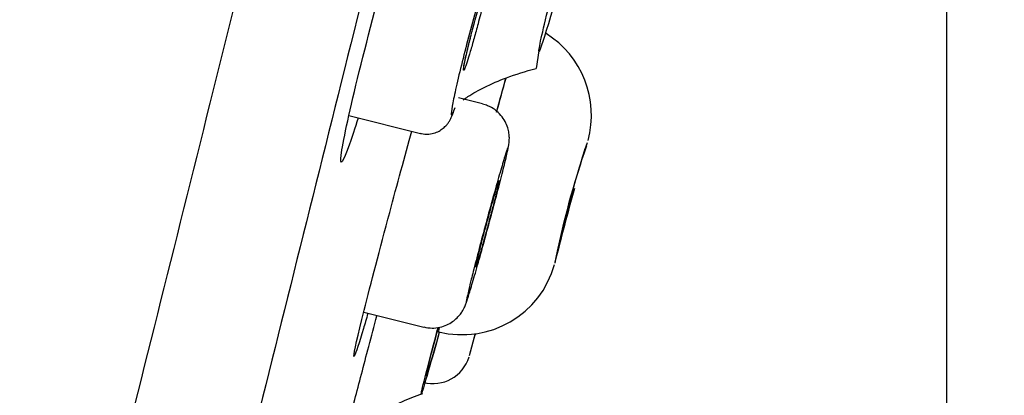
# Model space of a CAD drawing. Units: millimetres. Extents: x 7 to 203, y 5 to 291.
# Drawn here: x 53 to 61, y 167 to 170 of the extents above; entities that cross this region are included whole.
import ezdxf
from ezdxf.enums import TextEntityAlignment as Align

# ---------------------------------------------------------------- set-up
doc = ezdxf.new("R2010")
doc.units = ezdxf.units.MM
doc.layers.add('Layer3', color=7, linetype='Continuous')
doc.layers.add('Standard', color=7, linetype='Continuous')
doc.styles.add('SEACAD_Arial', font='arial.ttf')
doc.dimstyles.new('TPI_1_2', dxfattribs={"dimtxt": 6, "dimasz": 6, "dimexe": 3, "dimexo": 0, "dimgap": 1.5, "dimtad": 0, "dimtih": 1, "dimtoh": 1, "dimdec": 0, "dimlfac": 2, "dimtxsty": 'SEACAD_Arial', "dimblk1": '_SE_FILLED', "dimblk2": '_SE_FILLED', "dimsah": 1, "dimcen": 3, "dimadec": 0, "dimazin": 0, "dimtfac": 0.7, "dimtdec": 3, "dimtofl": 0, "dimtmove": 0, "dimatfit": 3, "dimfxl": 1, "dimarcsym": 0})

# ---------------------------------------------------------------- blocks, each defined once
blk = doc.blocks.new('DMBLK28')
at = {"layer": 'Layer3', "linetype": 'Continuous'}
for points in [[(100.2158, 175.7368), (99.2158, 181.7368), (98.2158, 175.7368)], [(100.2158, 94.2614), (98.2158, 94.2614), (99.2158, 88.2614)]]:
    blk.add_hatch(color=7, dxfattribs=at).paths.add_polyline_path(points)
at = {"layer": 'Layer3', "color": 7, "linetype": 'Continuous'}
for p, q in [((67.9016, 181.7368), (102.2158, 181.7368)), ((99.2158, 181.7368), (99.2158, 140.0991)), ((99.2158, 129.8991), (99.2158, 88.2614)), ((44.0267, 88.2614), (102.2158, 88.2614))]:
    blk.add_line(p, q, dxfattribs=at)
at = {"layer": 'Layer3', "color": 7, "linetype": 'Continuous', "style": 'SEACAD_Arial'}
blk.add_text('187', height=6, dxfattribs=at).set_placement((92.1723, 137.9991), align=Align.TOP_LEFT)
blk = doc.blocks.new('_SE_FILLED')
at = {"color": 0}
blk.add_line((0, 0), (-1, 0), dxfattribs=at)
blk.add_solid([(0, 0), (-1, -0.1665), (-1, 0.1665), (0, 0)], dxfattribs=at)
blk = doc.blocks.new('DMBLK30')
at = {"layer": 'Layer3', "linetype": 'Continuous'}
for points in [[(83.1932, 169.7238), (84.3966, 175.6863), (81.3244, 170.4364)], [(65.9666, 158.4375), (60.1294, 156.7267), (66.2059, 156.4519)]]:
    blk.add_hatch(color=7, dxfattribs=at).paths.add_polyline_path(points)
at = {"layer": 'Layer3', "color": 7, "linetype": 'Continuous'}
blk.add_line((67.7158, 179.8453), (87.3074, 174.9606), dxfattribs=at)
for start, end in [(324.26105, 346), (270, 286.03035)]:
    blk.add_arc((60.1294, 181.7368), 25.0101, start, end, dxfattribs=at)
at = {"layer": 'Layer3', "color": 7, "linetype": 'Continuous', "style": 'SEACAD_Arial'}
blk.add_text('76°', height=6, dxfattribs=at).set_placement((69.1358, 165.0286), align=Align.TOP_LEFT)

msp = doc.modelspace()

# ---------------------------------------------------------------- linework, layer by layer
at = {"layer": 'Layer3', "color": 7, "linetype": 'Continuous'}
for p, q in [((60.1294, 181.7368), (60.1294, 90.1256)), ((56.9499, 169.7532), (56.9293, 169.6166))]:
    msp.add_line(p, q, dxfattribs=at)
at = {"layer": 'Standard', "color": 7, "linetype": 'Continuous'}
for p, q in [((56.5104, 169.3387), (56.3222, 169.3856)), ((55.4686, 169.2484), (56.0267, 169.1092)), ((55.5842, 167.7145), (56.0514, 167.598)), ((56.4093, 167.3766), (56.4559, 167.5488))]:
    msp.add_line(p, q, dxfattribs=at)
for centre, radius, start, end in [((-19229.0956, 4993.6619), 19870.8788, 345.91634495, 346.10076303), ((56.6103, 169.2517), 0.7491, 344.72895, 58.1328), ((64.0605, 166.7045), 7.1242, 161.09212, 168.73376), ((65.4215, 166.3589), 8.5269, 161.71351, 168.18482), ((80.5602, 162.2079), 24.214, 164.50262, 165.91618), ((56.3518, 168.2849), 0.7469, 255.71512, 344.57457), ((65.4215, 166.3589), 8.5269, 168.18482, 168.21721), ((-630.7027, 353.9806), 712, 344.8068748, 344.8200114), ((56.1235, 167.4522), 0.2955, 255.16665, 342.66595)]:
    msp.add_arc(centre, radius, start, end, dxfattribs=at)
for points, degree, knots in [([(41.2985, 169.4634), (41.3999, 169.8935), (41.7014, 171.1663), (42.2112, 173.2876), (42.8801, 176.0055), (43.67, 179.1052), (44.4853, 182.1777), (45.1761, 184.6888), (45.7061, 186.5659), (46.2306, 188.3868), (46.9368, 190.78), (47.8436, 193.7552), (48.9759, 197.3149), (50.3272, 201.3347), (51.8725, 205.6324), (53.4845, 209.751), (55.1358, 213.5235), (56.5253, 216.2524), (57.5933, 218.0401), (58.2676, 219.0132), (58.6063, 219.4498), (58.6551, 219.5115)], 5, [0, 0, 0, 0, 0, 0, 0.0421308, 0.1246293, 0.2071279, 0.2621269, 0.2896265, 0.317126, 0.3409341, 0.3647422, 0.4123585, 0.4837829, 0.5552073, 0.6266317, 0.6980561, 0.7932887, 0.8885212, 0.9837537, 1, 1, 1, 1, 1, 1]), ([(64.9426, 219.0553), (64.9261, 218.9891), (64.9096, 218.9229), (64.8931, 218.8567), (64.8911, 218.8487), (64.8775, 218.794), (64.8324, 218.6134), (64.7315, 218.2087), (64.562, 217.5286), (64.3466, 216.6648), (63.9981, 215.2673), (63.2364, 212.2121), (61.7378, 206.2015), (59.8223, 198.5188), (58.1463, 191.797), (56.8394, 186.5552), (55.5128, 181.2347), (54.1947, 175.9483), (52.9115, 170.803), (51.8974, 166.7377), (51.1334, 163.6764), (50.5844, 161.4772), (50.1473, 159.7273), (49.8086, 158.372), (49.6437, 157.7125), (49.5612, 157.3826)], 3, [0, 0, 0, 0, 0.00322, 0.00322, 0.00322, 0.006048, 0.022002, 0.054881, 0.087368, 0.120219, 0.152724, 0.218018, 0.348184, 0.478238, 0.543413, 0.60858, 0.673747, 0.73893, 0.804123, 0.86934, 0.901986, 0.934642, 0.967314, 0.983656, 1, 1, 1, 1]), ([(66.6747, 218.6057), (66.6742, 218.6059), (66.615, 218.3711), (66.4421, 217.681), (66.3703, 217.3942), (66.1978, 216.7045), (66.0965, 216.2997), (65.7556, 214.9357), (65.4776, 213.8227), (64.821, 211.1931), (64.4389, 209.6625), (63.6044, 206.3189), (63.1492, 204.4945), (62.408, 201.5236), (62.1512, 200.4942), (61.6293, 198.4019), (61.3628, 197.3336), (60.8189, 195.1532), (60.5416, 194.0412), (59.9759, 191.7728), (59.6859, 190.6102), (58.811, 187.1015), (58.2247, 184.75), (57.0461, 180.0229), (56.4476, 177.6222), (55.2889, 172.9736), (54.7258, 170.7142), (53.9056, 167.4231), (53.6349, 166.3367), (53.1115, 164.2364), (52.8584, 163.2207), (52.1243, 160.2741), (51.6681, 158.443), (50.825, 155.0576), (50.4505, 153.5537), (49.9601, 151.5836), (49.8084, 150.974), (49.5289, 149.8511), (49.4008, 149.3362), (49.061, 147.9697), (48.8904, 147.2833), (48.66, 146.3541), (48.6007, 146.1139), (48.6013, 146.1138)], 3, [0, 0, 0, 0, 0.0625, 0.0625, 0.09375, 0.09375, 0.125, 0.125, 0.1875, 0.1875, 0.25, 0.25, 0.3125, 0.3125, 0.34375, 0.34375, 0.375, 0.375, 0.40625, 0.40625, 0.4375, 0.4375, 0.5, 0.5, 0.5625, 0.5625, 0.625, 0.625, 0.65625, 0.65625, 0.6875, 0.6875, 0.75, 0.75, 0.8125, 0.8125, 0.84375, 0.84375, 0.875, 0.875, 0.9375, 0.9375, 1, 1, 1, 1]), ([(67.2488, 216.9984), (67.2487, 216.9975), (67.1921, 216.7706), (67.0264, 216.1055), (66.9575, 215.8292), (66.7919, 215.165), (66.6948, 214.7752), (66.3674, 213.4621), (66.1004, 212.3909), (65.4696, 209.8606), (65.1024, 208.3879), (64.3004, 205.1712), (63.8628, 203.4162), (63.1503, 200.5584), (62.9034, 199.5682), (62.4016, 197.5556), (62.1454, 196.528), (61.6225, 194.4308), (61.3558, 193.3612), (60.8118, 191.1794), (60.533, 190.0613), (59.6916, 186.6864), (59.1277, 184.4247), (57.994, 179.8783), (57.4183, 177.5694), (56.3035, 173.0983), (55.7616, 170.9253), (54.9724, 167.7599), (54.7118, 166.7151), (54.2081, 164.6949), (53.9645, 163.7179), (53.2578, 160.8837), (52.8186, 159.1224), (52.0066, 155.8662), (51.6458, 154.4192), (51.1731, 152.5239), (51.0269, 151.9374), (50.7574, 150.857), (50.6339, 150.3616), (50.3059, 149.0464), (50.1411, 148.3857), (49.9179, 147.4908), (49.86, 147.259), (49.8597, 147.2581)], 3, [0, 0, 0, 0, 0.0625, 0.0625, 0.09375, 0.09375, 0.125, 0.125, 0.1875, 0.1875, 0.25, 0.25, 0.3125, 0.3125, 0.34375, 0.34375, 0.375, 0.375, 0.40625, 0.40625, 0.4375, 0.4375, 0.5, 0.5, 0.5625, 0.5625, 0.625, 0.625, 0.65625, 0.65625, 0.6875, 0.6875, 0.75, 0.75, 0.8125, 0.8125, 0.84375, 0.84375, 0.875, 0.875, 0.9375, 0.9375, 1, 1, 1, 1]), ([(56.9499, 169.7532), (56.9506, 169.7801), (56.9825, 169.9222), (57.102, 170.4041), (57.1931, 170.7546), (57.3853, 171.4708), (57.4816, 171.8188), (57.5545, 172.0711)], 3, [0, 0, 0, 0, 0.310877, 0.310877, 0.655439, 0.655439, 1, 1, 1, 1]), ([(55.5401, 169.2274), (55.5152, 169.148), (55.4927, 169.0798), (55.4205, 168.8749), (55.3969, 168.8442), (55.42, 169.0337), (55.4668, 169.2535), (55.6058, 169.8237), (55.6964, 170.1675), (55.868, 170.7776), (55.949, 171.0437), (56.0022, 171.1945)], 3, [0, 0, 0, 0, 0.081817, 0.081817, 0.311362, 0.311362, 0.540908, 0.540908, 0.770454, 0.770454, 1, 1, 1, 1]), ([(56.605, 170.5537), (56.5963, 170.5305), (56.5856, 170.4996), (56.5735, 170.4624), (56.5584, 170.416), (56.5407, 170.3587), (56.5219, 170.2951), (56.503, 170.2316), (56.4826, 170.1601), (56.4621, 170.0865), (56.4416, 170.013), (56.4207, 169.9354), (56.4009, 169.8602), (56.3811, 169.7849), (56.362, 169.7099), (56.3451, 169.6414), (56.3278, 169.5712), (56.3124, 169.5059), (56.3001, 169.4509)], 3, [0, 0, 0, 0, 0.137678, 0.137678, 0.137678, 0.309481, 0.309481, 0.309481, 0.481121, 0.481121, 0.481121, 0.652672, 0.652672, 0.652672, 0.824247, 0.824247, 0.824247, 1, 1, 1, 1]), ([(56.5446, 170.2672), (56.5445, 170.2666), (56.5444, 170.2659), (56.5444, 170.2653), (56.5433, 170.255), (56.5404, 170.2383), (56.536, 170.2165), (56.5315, 170.1947), (56.5254, 170.1673), (56.5182, 170.1365), (56.511, 170.1057), (56.5024, 170.0708), (56.4932, 170.0345), (56.4874, 170.0119), (56.4813, 169.9885), (56.4751, 169.965), (56.4652, 169.9273), (56.4547, 169.8886), (56.4445, 169.852), (56.4343, 169.8155), (56.4241, 169.7802), (56.4148, 169.749), (56.4055, 169.7177), (56.3968, 169.6897), (56.3894, 169.6673), (56.382, 169.6448), (56.3757, 169.6273), (56.3711, 169.6162), (56.3704, 169.6143), (56.3696, 169.6126), (56.3689, 169.611)], 3, [0, 0, 0, 0, 0.00837, 0.00837, 0.00837, 0.136067, 0.136067, 0.136067, 0.263445, 0.263445, 0.263445, 0.390515, 0.390515, 0.390515, 0.468893, 0.468893, 0.468893, 0.596091, 0.596091, 0.596091, 0.723273, 0.723273, 0.723273, 0.850686, 0.850686, 0.850686, 0.978409, 0.978409, 0.978409, 1, 1, 1, 1]), ([(56.4321, 169.917), (56.4322, 169.9177), (56.4386, 169.942), (56.4531, 169.9956), (56.4734, 170.068), (56.4929, 170.1347), (56.51, 170.1902), (56.5228, 170.229), (56.5302, 170.2487), (56.5322, 170.2531), (56.5322, 170.2531)], 3, [0, 0, 0, 0, 0.004245, 0.163837, 0.324198, 0.484394, 0.643835, 0.800546, 0.923933, 1, 1, 1, 1]), ([(56.4209, 169.8748), (56.4213, 169.8763), (56.4217, 169.8777), (56.4221, 169.8792), (56.4253, 169.8916), (56.4285, 169.9041), (56.4319, 169.9167)], 3, [0, 0, 0, 0, 0.106788, 0.106788, 0.106788, 1, 1, 1, 1]), ([(56.3689, 169.611), (56.3655, 169.6035), (56.3632, 169.6003), (56.3622, 169.6016), (56.3609, 169.6031), (56.3613, 169.6113), (56.3635, 169.6254), (56.3657, 169.6394), (56.3696, 169.6597), (56.375, 169.6847), (56.3804, 169.7096), (56.3873, 169.7397), (56.3953, 169.7727), (56.4029, 169.8042), (56.4117, 169.8391), (56.4209, 169.8748)], 3, [0, 0, 0, 0, 0.174025, 0.174025, 0.174025, 0.38332, 0.38332, 0.38332, 0.592218, 0.592218, 0.592218, 0.800572, 0.800572, 0.800572, 1, 1, 1, 1]), ([(56.3649, 169.6286), (56.3649, 169.6286), (56.3649, 169.6288), (56.3654, 169.6339), (56.3685, 169.6523), (56.3755, 169.6866), (56.3869, 169.7373), (56.4018, 169.7993), (56.4148, 169.8508), (56.4214, 169.8762), (56.4224, 169.88)], 3, [0, 0, 0, 0, 0.0096321, 0.1005135, 0.2358857, 0.4026977, 0.5912011, 0.7845133, 0.9726431, 1, 1, 1, 1]), ([(56.9564, 169.7573), (56.9537, 169.7513), (56.9518, 169.7483), (56.9502, 169.7487), (56.9499, 169.7503), (56.9499, 169.7532)], 3, [0, 0, 0, 0, 0.6036523, 0.6036523, 1, 1, 1, 1]), ([(56.3586, 169.3708), (56.3711, 169.3796), (56.4243, 169.415), (56.5344, 169.4769), (56.7152, 169.5542), (56.8431, 169.5921), (56.9293, 169.6166)], 3, [0, 0, 0, 0, 0.0737729, 0.3076999, 0.6088932, 1, 1, 1, 1]), ([(56.3001, 169.4509), (56.2884, 169.3984), (56.2794, 169.354), (56.2736, 169.3213), (56.2677, 169.2877), (56.2651, 169.2654), (56.266, 169.2563), (56.2669, 169.2472), (56.2714, 169.2509), (56.2791, 169.2672), (56.2839, 169.2773), (56.29, 169.2924), (56.2971, 169.312)], 3, [0, 0, 0, 0, 0.271336, 0.271336, 0.271336, 0.549444, 0.549444, 0.549444, 0.827636, 0.827636, 0.827636, 1, 1, 1, 1]), ([(56.7052, 168.9692), (56.7076, 168.98), (56.7115, 168.9983), (56.7152, 169.0191), (56.7185, 169.044), (56.7199, 169.0746), (56.7172, 169.1115), (56.7075, 169.1555), (56.6875, 169.2036), (56.6544, 169.2523), (56.6087, 169.2948), (56.5577, 169.3253), (56.5249, 169.3333), (56.5099, 169.3367)], 3, [0, 0, 0, 0, 0.125725, 0.241174, 0.313766, 0.371105, 0.437043, 0.513782, 0.605915, 0.70534, 0.814432, 0.928091, 1, 1, 1, 1]), ([(56.0267, 169.1102), (56.029, 169.1093), (56.0483, 169.1019), (56.0896, 169.102), (56.1394, 169.1117), (56.1803, 169.1311), (56.2116, 169.1547), (56.2345, 169.1794), (56.2504, 169.2021), (56.2621, 169.2231), (56.2742, 169.2491), (56.2836, 169.2721), (56.2906, 169.2918), (56.2923, 169.2965)], 3, [0, 0, 0, 0, 0.013567, 0.129656, 0.229676, 0.318904, 0.399714, 0.473822, 0.547224, 0.631781, 0.746909, 0.948016, 1, 1, 1, 1]), ([(55.5068, 167.3711), (55.5068, 167.3714), (55.5069, 167.3716), (55.508, 167.3978), (55.5371, 167.5268), (55.6385, 167.9334), (55.7101, 168.2083), (55.8445, 168.7095), (55.9052, 168.9311), (55.9602, 169.1275)], 3, [0, 0, 0, 0, 0.003188, 0.003188, 0.363757, 0.363757, 0.724326, 0.724326, 1, 1, 1, 1]), ([(56.7023, 168.957), (56.7062, 168.9752), (56.7087, 168.9879), (56.7095, 168.9946), (56.7106, 169.004), (56.7086, 169.0018), (56.7036, 168.9885), (56.703, 168.9869), (56.7024, 168.9852), (56.7017, 168.9833)], 3, [0, 0, 0, 0, 0.391522, 0.391522, 0.391522, 0.935993, 0.935993, 0.935993, 1, 1, 1, 1]), ([(57.3165, 169.001), (57.316, 169), (57.315, 168.9973), (57.3116, 168.9905), (57.3084, 168.9855), (57.3066, 168.9828)], 3, [0, 0, 0, 0, 0.332222, 0.658499, 1, 1, 1, 1]), ([(57.3095, 168.9768), (57.3122, 168.9862), (57.3157, 168.9979), (57.3174, 169.0034), (57.3177, 169.0042), (57.3177, 169.0043)], 3, [0, 0, 0, 0, 0.599697, 0.931129, 1, 1, 1, 1]), ([(56.3977, 167.83), (56.3995, 167.8355), (56.4015, 167.8416), (56.4036, 167.8482), (56.4125, 167.8765), (56.4243, 167.9157), (56.438, 167.9627), (56.4517, 168.0097), (56.4676, 168.0657), (56.4846, 168.1262), (56.5015, 168.1866), (56.5199, 168.253), (56.5381, 168.32), (56.5564, 168.387), (56.5751, 168.4564), (56.5926, 168.5225), (56.6102, 168.5886), (56.627, 168.6531), (56.6419, 168.7108), (56.6567, 168.7685), (56.6699, 168.8209), (56.6804, 168.8637), (56.6869, 168.8905), (56.6925, 168.914), (56.697, 168.9333), (56.699, 168.942), (56.7007, 168.9499), (56.7023, 168.957)], 3, [0, 0, 0, 0, 0.032864, 0.032864, 0.032864, 0.173097, 0.173097, 0.173097, 0.313297, 0.313297, 0.313297, 0.453446, 0.453446, 0.453446, 0.593549, 0.593549, 0.593549, 0.733634, 0.733634, 0.733634, 0.87372, 0.87372, 0.87372, 0.960659, 0.960659, 0.960659, 1, 1, 1, 1]), ([(56.7017, 168.9833), (56.6967, 168.9691), (56.6893, 168.946), (56.68, 168.9155), (56.6694, 168.881), (56.6562, 168.8359), (56.6413, 168.7841), (56.6264, 168.7322), (56.6095, 168.6722), (56.5919, 168.6089), (56.5743, 168.5457), (56.5556, 168.4775), (56.5374, 168.4099), (56.5191, 168.3424), (56.5008, 168.2737), (56.4839, 168.2095), (56.467, 168.1453), (56.451, 168.0838), (56.4374, 168.0301), (56.4322, 168.0096), (56.4273, 167.9901), (56.4227, 167.9718)], 3, [0, 0, 0, 0, 0.141073, 0.141073, 0.141073, 0.300923, 0.300923, 0.300923, 0.460727, 0.460727, 0.460727, 0.620471, 0.620471, 0.620471, 0.780168, 0.780168, 0.780168, 0.939852, 0.939852, 0.939852, 1, 1, 1, 1]), ([(56.64, 168.7388), (56.6396, 168.7356), (56.6385, 168.7297), (56.6368, 168.7214), (56.634, 168.7085), (56.6295, 168.6893), (56.6237, 168.6653), (56.62, 168.6503), (56.6158, 168.6333), (56.6111, 168.6148), (56.6036, 168.5853), (56.5948, 168.5513), (56.5854, 168.5156), (56.5761, 168.4799), (56.5658, 168.4415), (56.5556, 168.4037), (56.5454, 168.3659), (56.5349, 168.3276), (56.525, 168.2919), (56.5151, 168.2562), (56.5056, 168.2221), (56.4971, 168.1926), (56.4886, 168.163), (56.481, 168.1372), (56.475, 168.1171), (56.4689, 168.0971), (56.4641, 168.0823), (56.4611, 168.074), (56.4602, 168.0715), (56.4595, 168.0695), (56.4589, 168.0682)], 3, [0, 0, 0, 0, 0.074929, 0.074929, 0.074929, 0.191717, 0.191717, 0.191717, 0.264124, 0.264124, 0.264124, 0.380881, 0.380881, 0.380881, 0.497637, 0.497637, 0.497637, 0.614421, 0.614421, 0.614421, 0.731256, 0.731256, 0.731256, 0.848133, 0.848133, 0.848133, 0.965023, 0.965023, 0.965023, 1, 1, 1, 1]), ([(56.4843, 168.1852), (56.4854, 168.1897), (56.4908, 168.211), (56.5037, 168.2613), (56.5226, 168.3331), (56.5432, 168.4098), (56.564, 168.486), (56.584, 168.558), (56.6021, 168.6218), (56.6173, 168.6739), (56.6278, 168.7083), (56.6328, 168.7236), (56.6339, 168.7265), (56.6339, 168.7265)], 3, [0, 0, 0, 0, 0.023326, 0.130005, 0.237904, 0.345805, 0.453876, 0.561907, 0.669924, 0.777436, 0.883634, 0.96409, 1, 1, 1, 1]), ([(56.63, 168.7153), (56.631, 168.7185), (56.6319, 168.7213), (56.6328, 168.7239), (56.6368, 168.7361), (56.6392, 168.7422), (56.6399, 168.7418), (56.6402, 168.7416), (56.6402, 168.7406), (56.64, 168.7388)], 3, [0, 0, 0, 0, 0.1358617, 0.1358617, 0.1358617, 0.771919, 0.771919, 0.771919, 1, 1, 1, 1]), ([(56.4794, 168.1659), (56.4794, 168.166), (56.4794, 168.166), (56.4795, 168.1661), (56.4808, 168.1716), (56.4823, 168.1773), (56.4837, 168.1832)], 3, [0, 0, 0, 0, 0.01416, 0.01416, 0.01416, 1, 1, 1, 1]), ([(56.4589, 168.0682), (56.4575, 168.065), (56.4569, 168.0649), (56.4572, 168.068), (56.4576, 168.0724), (56.4597, 168.0834), (56.4635, 168.0999), (56.4647, 168.1052), (56.4661, 168.111), (56.4676, 168.1173)], 3, [0, 0, 0, 0, 0.347851, 0.347851, 0.347851, 0.84408, 0.84408, 0.84408, 1, 1, 1, 1]), ([(56.4599, 168.0819), (56.4599, 168.0819), (56.4602, 168.0841), (56.4625, 168.0952), (56.4661, 168.1105), (56.4685, 168.1208)], 3, [0, 0, 0, 0, 0.1721146, 0.5424397, 1, 1, 1, 1]), ([(56.4227, 167.9718), (56.4153, 167.942), (56.4087, 167.9151), (56.4032, 167.892), (56.3944, 167.8549), (56.3882, 167.8271), (56.3852, 167.8107), (56.3821, 167.7944), (56.3822, 167.7892), (56.3853, 167.7956), (56.3876, 167.8004), (56.3919, 167.8121), (56.3977, 167.83)], 3, [0, 0, 0, 0, 0.182223, 0.182223, 0.182223, 0.477804, 0.477804, 0.477804, 0.77338, 0.77338, 0.77338, 1, 1, 1, 1]), ([(56.0519, 167.5986), (56.0753, 167.5939), (56.1144, 167.5868), (56.1772, 167.5942), (56.231, 167.6122), (56.2758, 167.6378), (56.3112, 167.6674), (56.3377, 167.6977), (56.3561, 167.7255), (56.3678, 167.7479), (56.3756, 167.7656), (56.3823, 167.7829), (56.3878, 167.7984), (56.3921, 167.8117), (56.3938, 167.8172)], 3, [0, 0, 0, 0, 0.116337, 0.228066, 0.328941, 0.420644, 0.503517, 0.576966, 0.639391, 0.693331, 0.745889, 0.819264, 0.936576, 1, 1, 1, 1]), ([(55.6162, 167.7033), (55.6038, 167.6606), (55.5921, 167.6213), (55.5468, 167.47), (55.5232, 167.3977), (55.5128, 167.3748)], 3, [0, 0, 0, 0, 0.2344148, 0.2344148, 1, 1, 1, 1]), ([(55.412, 166.6367), (55.4154, 166.6498), (55.4443, 166.7627), (55.5085, 167.0106), (55.6028, 167.3697), (55.6649, 167.6043), (55.6867, 167.6864)], 3, [0, 0, 0, 0, 0.052264, 0.440827, 0.809608, 1, 1, 1, 1]), ([(56.0325, 167.0762), (56.0324, 167.0762), (56.0324, 167.0762), (56.0288, 167.0765), (56.0741, 167.2561), (56.1596, 167.5792), (56.1615, 167.5863), (56.1634, 167.5936)], 3, [0, 0, 0, 0, 0.005884, 0.005884, 0.978096, 0.978096, 1, 1, 1, 1]), ([(56.0702, 167.2149), (56.0702, 167.2161), (56.0706, 167.2187), (56.0778, 167.2557), (56.1113, 167.3875), (56.1644, 167.5894)], 3, [0, 0, 0, 0, 0.106458, 0.106458, 1, 1, 1, 1]), ([(56.1669, 167.5587), (56.1669, 167.5587), (56.1669, 167.5587), (56.1669, 167.5598), (56.1698, 167.5722), (56.1753, 167.5951)], 3, [0, 0, 0, 0, 0.04237, 0.04237, 1, 1, 1, 1]), ([(55.4522, 166.6256), (55.4536, 166.6281), (55.4615, 166.6427), (55.4798, 166.6746), (55.519, 166.7334), (55.5809, 166.8086), (55.6639, 166.8844), (55.767, 166.9561), (55.8937, 167.024), (55.9837, 167.0581), (56.0436, 167.0801)], 3, [0, 0, 0, 0, 0.01664, 0.094361, 0.187403, 0.309941, 0.472242, 0.610903, 0.783042, 1, 1, 1, 1])]:
    msp.add_open_spline(points, degree=degree, knots=knots, dxfattribs=at)
for points in [[(57.0603, 170.0878), (57.0068, 169.9043), (56.9705, 169.7888), (56.9564, 169.7573)], [(56.4319, 169.9167), (56.4353, 169.9295), (56.4387, 169.9425), (56.4422, 169.9553)], [(56.6203, 169.2735), (56.6459, 169.3661), (56.6707, 169.4557), (56.6943, 169.5407)], [(56.6207, 169.281), (56.6455, 169.3709), (56.6697, 169.4584), (56.6929, 169.5421)], [(56.4837, 168.1832), (56.4881, 168.2006), (56.493, 168.2197), (56.4982, 168.2398)], [(56.4676, 168.1173), (56.4708, 168.1312), (56.4748, 168.1475), (56.4794, 168.1659)], [(56.1734, 167.5563), (56.0942, 167.2751), (56.0437, 167.1023), (56.0339, 167.0789)], [(56.1708, 167.552), (56.1139, 167.3512), (56.0792, 167.234), (56.0718, 167.2165)], [(55.5128, 167.3748), (55.5087, 167.3657), (55.5067, 167.3644), (55.5068, 167.3711)]]:
    msp.add_open_spline(points, degree=3, dxfattribs=at)

# ---------------------------------------------------------------- dimensions: what is measured, and where the dimension line sits
at = {"layer": 'Layer3', "color": 7, "linetype": 'Continuous'}
dim = msp.add_linear_dim(base=(99.2158, 88.2614), p1=(67.9481, 181.7368), p2=(44.0267, 88.2614), angle=90, text='\\A1;<>', dimstyle='TPI_1_2', dxfattribs=at)
dim.commit()
dim.dimension.update_dxf_attribs({"geometry": 'DMBLK28', "text_midpoint": (99.2158, 134.9991), "dimtype": 160})
dim = msp.add_angular_dim_2l(base=(75.5271, 162.0286), line1=((60.1294, 181.7368), (60.1294, 90.1256)), line2=((60.1294, 181.7368), (67.7158, 179.8453)), text='\\A1;<>', dimstyle='TPI_1_2', override={"dimtolj": 1}, dxfattribs=at)
dim.commit()
dim.dimension.update_dxf_attribs({"geometry": 'DMBLK30', "text_midpoint": (75.5271, 162.0286), "dimtype": 162})

doc.saveas('drawing.dxf')
